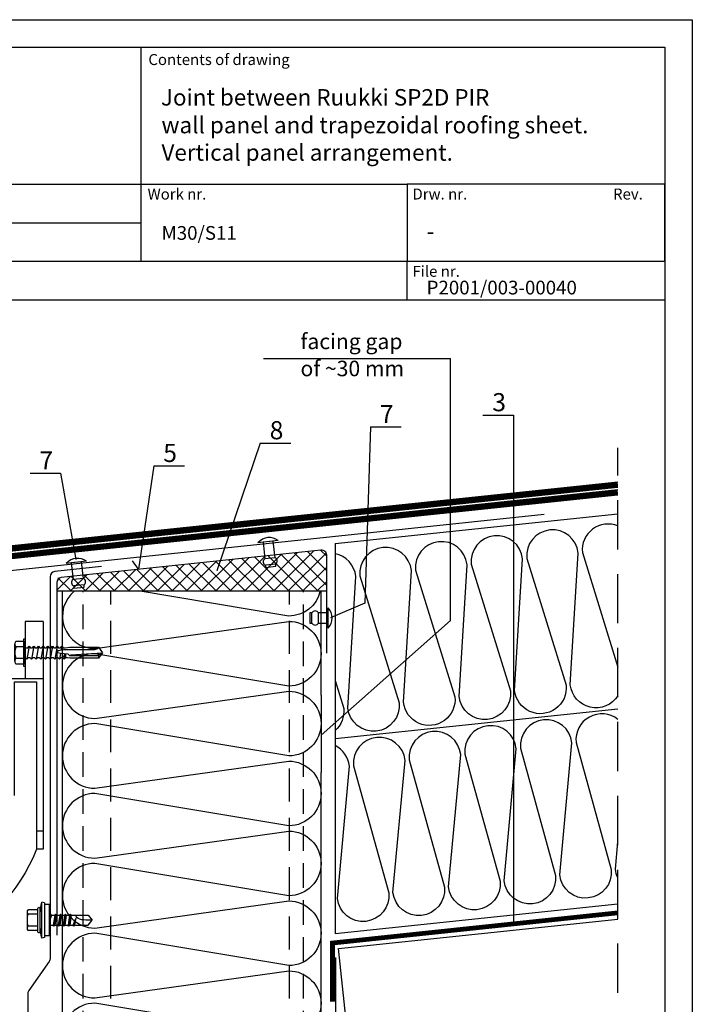
# Model space of a CAD drawing. Units: millimetres. Extents: x -4119 to 10143, y -10071 to -6178.
# Drawn here: x 2434 to 2694, y -8550 to -8169 of the extents above; entities that cross this region are included whole.
import ezdxf
from ezdxf.enums import TextEntityAlignment as Align

# ---------------------------------------------------------------- set-up
doc = ezdxf.new("R2010")
doc.units = ezdxf.units.MM
doc.linetypes.add('HIDDEN', pattern=[9.525, 6.35, -3.175])
doc.linetypes.add('IZOLACJA', pattern=[55, 30, -25])
doc.layers.get('0').update_dxf_attribs({"color": 1})
for name, color, linetype in [('GR_013', 13, 'Continuous'), ('GR_018', 1, 'Continuous'), ('GR_025', 2, 'Continuous'), ('GR_035', 3, 'Continuous'), ('GR_05', 4, 'Continuous'), ('KRESKOWANIE', 1, 'Continuous'), ('Ru_Opis', 3, 'Continuous'), ('Table', 2, 'Continuous'), ('Text', 2, 'Continuous'), ('ŁĄCZNIK', 2, 'Continuous')]:
    doc.layers.add(name, color=color, linetype=linetype)
doc.styles.add('arial', font='arial.ttf')
pattern_1 = [(45, (-10354.1663, -9422.6872), (-2.80633, 2.80633), []), (135, (-10354.1663, -9422.6872), (-2.80633, -2.80633), [])]

# ---------------------------------------------------------------- blocks, each defined once
blk = doc.blocks.new('tabelka')
at = {"color": 2}
blk.add_lwpolyline([(730, 1169.61), (730, 1204.97)], dxfattribs=at)
at = {"layer": 'Table'}
for p, q in [((25, 1275), (730, 1275)), ((487.5, 1205), (487.5, 1275)), ((25, 1240), (487.5, 1240)), ((25, 1205), (730, 1205)), ((25, 1169.61), (965, 1169.61))]:
    blk.add_line(p, q, dxfattribs=at)
for points in [[(990, 0), (0, 0), (0, 1425), (990, 1425)], [(965, 25), (25, 25), (25, 1400), (965, 1400)], [(730, 1275), (730, 1205), (965, 1205), (965, 1275)]]:
    blk.add_lwpolyline(points, close=True, dxfattribs=at)
blk.add_lwpolyline([(487.5, 1275), (487.5, 1400)], dxfattribs=at)
blk = doc.blocks.new('A$C378637BA')
at = {"layer": 'ŁĄCZNIK', "color": 1}
for p, q in [((-3.4, 4.4), (-0.5, 4.4)), ((-0.5, 4.4), (-0.5, -4.4)), ((-0.5, 2.2), (-3.4, 2.2)), ((1.58, 2.57), (0.7, -2.57)), ((3.39, 2.57), (2.51, -2.57)), ((5.2, 2.57), (4.32, -2.57)), ((7.01, 2.57), (6.13, -2.57)), ((8.82, 2.57), (7.94, -2.57)), ((10.63, 2.57), (9.75, -2.57)), ((12.44, 2.57), (11.56, -2.57)), ((14.25, 2.57), (14, 1.09)), ((15.43, 1.29), (26.95, 1.29)), ((-0.5, -2.2), (-3.4, -2.2)), ((13.75, -0.35), (13.37, -2.57)), ((16.67, -0.61), (13.75, -0.35)), ((15.38, -0.49), (14.68, -1.93)), ((15.53, -0.51), (15.18, -2.57)), ((15.64, -0.52), (15.71, -1.93)), ((17.24, -1.06), (16.67, -0.61)), ((17.24, -1.06), (28.44, -1.06)), ((17.53, -0.82), (30, 0)), ((30, 0), (28.44, -1.06)), ((28.44, -1.06), (28.44, -2.13)), ((-0.5, -4.4), (-3.4, -4.4))]:
    blk.add_line(p, q, dxfattribs=at)
at = {"layer": 'ŁĄCZNIK', "color": 1, "linetype": 'Continuous'}
blk.add_line((28.45, 2.13), (28.4, 1.98), dxfattribs=at)
at = {"layer": 'ŁĄCZNIK', "color": 1}
blk.add_lwpolyline([(-0.5, -5.4), (-0.5, 5.4), (0, 5.4), (0, -5.4)], close=True, dxfattribs=at)
for points in [[(-3.99, -3.3), (-3.99, 3.3)], [(0, 1.93), (1.07, 1.93), (1.58, 2.57), (2.1, 1.93), (2.88, 1.93), (3.39, 2.57), (3.91, 1.93), (4.69, 1.93), (5.2, 2.57), (5.72, 1.93), (6.5, 1.93), (7.01, 2.57), (7.53, 1.93), (8.31, 1.93), (8.82, 2.57), (9.34, 1.93), (10.12, 1.93), (10.63, 2.57), (11.15, 1.93), (11.93, 1.93), (12.44, 2.57), (12.96, 1.93), (13.74, 1.93), (14.25, 2.57), (14.77, 1.93), (15.55, 1.93), (17.28, 2.12), (28.44, 2.12), (30, 0), (28.44, -2.13), (17.35, -2.13), (16.49, -1.93), (15.71, -1.93), (15.18, -2.57), (14.68, -1.93), (13.9, -1.93), (13.37, -2.57), (12.87, -1.93), (12.09, -1.93), (11.56, -2.57), (11.06, -1.93), (10.28, -1.93), (9.75, -2.57), (9.25, -1.93), (8.47, -1.93), (7.94, -2.57), (7.44, -1.93), (6.66, -1.93), (6.13, -2.57), (5.63, -1.93), (4.85, -1.93), (4.32, -2.57), (3.82, -1.93), (3.04, -1.93), (2.51, -2.57), (2.01, -1.93), (1.23, -1.93), (0.7, -2.57), (0.2, -1.93), (0, -1.93)]]:
    blk.add_lwpolyline(points, dxfattribs=at)
for centre, radius, start, end in [((-2.67, 3.3), 1.32, 123.6264, 236.3736), ((0.41, 0), 4.4, 150, 210), ((27.04, 2.96), 1.68, 266.7874, 324.1521), ((-2.67, -3.3), 1.32, 123.6264, 236.3736)]:
    blk.add_arc(centre, radius, start, end, dxfattribs=at)
blk.add_open_spline([(13.75, -0.35), (12.96, -0.18), (10.85, 0.27), (14.13, 1.22), (15.25, 1.28), (15.43, 1.29)], degree=3, knots=[0, 0, 0, 0, 1.757821, 4.712809, 5.292369, 5.292369, 5.292369, 5.292369], dxfattribs=at)
blk = doc.blocks.new('A$C5FA24708')
at = {"layer": 'ŁĄCZNIK', "color": 1}
for p, q in [((16.38, 13), (18.38, 13)), ((16.38, 1), (16.38, 13)), ((18.38, 13.71), (19.38, 14)), ((20, 2.5), (20, 11.5)), ((20.4, 11.9), (20.6, 11.9)), ((21, 2.5), (21, 11.5)), ((1.5, 8.94), (0, 7)), ((8.01, 8.94), (1.5, 8.94)), ((6.3, 7.65), (7.03, 4.62)), ((6.65, 5.06), (6.3, 7.65)), ((7.28, 5.06), (6.3, 7.65)), ((8.01, 8.94), (8.27, 9.38)), ((8.01, 8.94), (8.58, 5.06)), ((8.27, 9.38), (8.96, 4.62)), ((8.27, 9.38), (8.65, 8.94)), ((9.94, 8.94), (8.65, 8.94)), ((8.65, 8.94), (9.21, 5.06)), ((9.94, 8.94), (10.2, 9.38)), ((9.94, 8.94), (10.51, 5.06)), ((10.2, 9.38), (10.89, 4.62)), ((10.2, 9.38), (10.58, 8.94)), ((11.87, 8.94), (10.58, 8.94)), ((10.58, 8.94), (11.14, 5.06)), ((11.87, 8.94), (12.13, 9.38)), ((11.87, 8.94), (12.44, 5.06)), ((12.13, 9.38), (12.82, 4.62)), ((12.13, 9.38), (12.51, 8.94)), ((12.51, 8.94), (13.07, 5.06)), ((13.8, 8.94), (12.51, 8.94)), ((13.8, 8.94), (14.06, 9.38)), ((13.8, 8.94), (14.37, 5.06)), ((14.06, 9.38), (14.44, 8.94)), ((14.06, 9.38), (14.75, 4.62)), ((15.73, 8.94), (14.44, 8.94)), ((14.44, 8.94), (15, 5.06)), ((15.73, 8.94), (15.99, 9.38)), ((15.73, 8.94), (16.38, 6.7)), ((15.99, 9.38), (16.37, 8.94)), ((15.99, 9.38), (16.38, 6.7)), ((21, 11.02), (24.6, 11.02)), ((21, 9.31), (24.64, 9.31)), ((25, 3.38), (25, 10.62)), ((1.5, 5.06), (0, 7)), ((6.65, 5.06), (1.5, 5.06)), ((6.65, 5.06), (7.03, 4.62)), ((7.03, 4.62), (7.28, 5.06)), ((8.58, 5.06), (7.28, 5.06)), ((8.58, 5.06), (8.96, 4.62)), ((8.96, 4.62), (9.21, 5.06)), ((10.51, 5.06), (9.21, 5.06)), ((10.51, 5.06), (10.89, 4.62)), ((10.89, 4.62), (11.14, 5.06)), ((12.44, 5.06), (11.14, 5.06)), ((12.44, 5.06), (12.82, 4.62)), ((12.82, 4.62), (13.07, 5.06)), ((14.37, 5.06), (13.07, 5.06)), ((14.37, 5.06), (14.75, 4.62)), ((14.75, 4.62), (15, 5.06)), ((16.38, 5.06), (15, 5.06)), ((21, 4.69), (24.64, 4.69)), ((16.38, 1), (18.38, 1)), ((18.38, 0.29), (19.38, 0)), ((20.4, 2.1), (20.6, 2.1)), ((21, 2.98), (24.6, 2.98))]:
    blk.add_line(p, q, dxfattribs=at)
for points in [[(18.38, 13.71), (18.38, 0.29)], [(19.38, 0), (19.38, 14)]]:
    blk.add_lwpolyline(points, dxfattribs=at)
for centre, radius, start, end in [((3.5, 9.51), 16.5, 0.2386, 15.809), ((20.4, 11.5), 0.4, 90, 180), ((20.6, 11.5), 0.4, 0, 90), ((24.6, 10.62), 0.4, 0, 90), ((23.81, 10.16), 1.19, 313.915, 46.085), ((17.48, 7), 7.52, 342.1215, 17.8862), ((3.5, 4.49), 16.5, 344.191, 359.7615), ((23.81, 3.84), 1.19, 313.915, 46.085), ((20.4, 2.5), 0.4, 180, 270), ((20.6, 2.5), 0.4, 270, 0), ((24.6, 3.38), 0.4, 270, 0)]:
    blk.add_arc(centre, radius, start, end, dxfattribs=at)
blk.add_spline([(0, 7), (3.17, 7.07), (5.87, 8.06), (6.39, 8.94)], degree=3, dxfattribs=at)

msp = doc.modelspace()

# ---------------------------------------------------------------- hatches: boundary and pattern name
at = {"layer": 'KRESKOWANIE', "ltscale": 100}
h = msp.add_hatch(dxfattribs=at)
h.set_pattern_fill('ANSI37', color=1, scale=1.25, style=0)
h.set_pattern_definition(pattern_1)
h.paths.add_polyline_path([(2456.50289, -8384.17633), (2448.47404, -8385.0202), (2448.47404, -8390.05598), (2457.12086, -8390.05598)])
edge = h.paths.add_edge_path()
edge.add_arc((2550.88421, -8376.26747), 2, 360, 456)
edge.add_line((2550.67516, -8374.27843), (2456.50289, -8384.17633))
edge.add_line((2456.50289, -8384.17633), (2457.12086, -8390.05598))
edge.add_line((2457.12086, -8390.05598), (2552.88421, -8390.05598))
edge.add_line((2552.88421, -8390.05598), (2552.88421, -8376.26747))
h = msp.add_hatch(dxfattribs=at)
h.set_pattern_fill('ANSI37', color=1, scale=1.25, style=0)
h.set_pattern_definition(pattern_1)
h.paths.add_polyline_path([(2456.50289, -8384.17633), (2448.47404, -8385.0202), (2448.47404, -8390.05598), (2457.12086, -8390.05598)])
edge = h.paths.add_edge_path()
edge.add_arc((2550.88421, -8376.26747), 2, 360, 456)
edge.add_line((2550.67516, -8374.27843), (2456.50289, -8384.17633))
edge.add_line((2456.50289, -8384.17633), (2457.12086, -8390.05598))
edge.add_line((2457.12086, -8390.05598), (2552.88421, -8390.05598))
edge.add_line((2552.88421, -8390.05598), (2552.88421, -8376.26747))

# ---------------------------------------------------------------- linework, layer by layer
at = {"layer": 'GR_013', "ltscale": 100}
for points in [[(2665.49405, -8351.00956), (2414.82445, -8377.356), (2391.69544, -8441.09021)], [(2665.49405, -8351.00956), (2414.82445, -8377.356), (2391.69544, -8441.09021)], [(2665.49405, -8347.99304), (2415.15148, -8374.3051)], [(2665.49405, -8347.99304), (2415.15148, -8374.3051)], [(2665.49405, -8350.00405), (2415.35128, -8376.29512)], [(2665.49405, -8350.00405), (2415.35128, -8376.29512)], [(2665.49405, -8353.02058), (2416.27771, -8379.21427), (2393.57547, -8441.77247)], [(2665.49405, -8353.02058), (2416.27771, -8379.21427), (2393.57547, -8441.77247)]]:
    msp.add_lwpolyline(points, dxfattribs=at)
at = {"layer": 'GR_018', "ltscale": 100}
for p, q in [((2556.10524, -8371.70987), (2665.49405, -8360.21264)), ((2556.10524, -8371.70987), (2665.49405, -8360.21264)), ((2556.10524, -8447.12299), (2665.49405, -8435.62576)), ((2556.10524, -8447.12299), (2665.49405, -8435.62576)), ((2556.10524, -8522.53611), (2665.49405, -8511.03888)), ((2556.10524, -8522.53611), (2665.49405, -8511.03888))]:
    msp.add_line(p, q, dxfattribs=at)
at = {"layer": 'GR_018'}
msp.add_line((2556.10524, -8371.70987), (2556.10524, -8522.53611), dxfattribs=at)
msp.add_line((2556.10524, -8371.70987), (2556.10524, -8522.53611), dxfattribs=at)
at = {"layer": 'GR_018', "linetype": 'HIDDEN', "ltscale": 1.5}
for p, q in [((2458.7008, -8604.79938), (2458.7008, -8390.05598)), ((2458.7008, -8604.79938), (2458.7008, -8390.05598)), ((2543.91795, -8604.79938), (2543.91795, -8390.05598)), ((2543.91795, -8604.79938), (2543.91795, -8390.05598))]:
    msp.add_line(p, q, dxfattribs=at)
at = {"layer": 'GR_018', "linetype": 'HIDDEN', "ltscale": 2}
for p, q in [((2469.4008, -8604.79938), (2469.4008, -8390.05598)), ((2469.4008, -8604.79938), (2469.4008, -8390.05598)), ((2538.5008, -8604.79938), (2538.4783, -8390.05598)), ((2538.5008, -8604.79938), (2538.4783, -8390.05598))]:
    msp.add_line(p, q, dxfattribs=at)
at = {"layer": 'GR_018', "linetype": 'HIDDEN', "ltscale": 3}
msp.add_lwpolyline([(2665.49405, -8573.99725), (2665.49405, -8334.72982)], dxfattribs=at)
msp.add_lwpolyline([(2665.49405, -8573.99725), (2665.49405, -8334.72982)], dxfattribs=at)
at = {"layer": 'GR_018', "color": 1, "linetype": 'IZOLACJA', "ltscale": 0.5, "const_width": 2}
for points in [[(2665.49405, -8352.01507), (2415.55108, -8378.28513), (2392.63545, -8441.43134)], [(2665.49405, -8352.01507), (2415.55108, -8378.28513), (2392.63545, -8441.43134)], [(2665.49405, -8348.99854), (2415.25138, -8375.30011)], [(2665.49405, -8348.99854), (2415.25138, -8375.30011)]]:
    msp.add_lwpolyline(points, dxfattribs=at)
at = {"layer": 'GR_018', "ltscale": 100}
for points in [[(2448.47404, -8390.05598), (2552.88421, -8390.05598)], [(2448.47404, -8390.05598), (2552.88421, -8390.05598)], [(2450.7008, -8390.05598), (2550.7008, -8390.05598)], [(2450.7008, -8390.05598), (2550.7008, -8390.05598)], [(2554.49565, -8548.79346), (2554.49565, -8525.43567), (2665.49405, -8513.76927)], [(2554.49565, -8548.79346), (2554.49565, -8525.43567), (2665.49405, -8513.76927)], [(2555.89565, -8548.79346), (2555.89565, -8526.69623), (2665.49405, -8515.17698)], [(2555.89565, -8548.79346), (2555.89565, -8526.69623), (2665.49405, -8515.17698)]]:
    msp.add_lwpolyline(points, dxfattribs=at)
at = {"layer": 'GR_018', "linetype": 'HIDDEN', "ltscale": 10}
msp.add_lwpolyline([(2550.7008, -8430.27785), (2550.7008, -8460.27785)], dxfattribs=at)
msp.add_lwpolyline([(2550.7008, -8430.27785), (2550.7008, -8460.27785)], dxfattribs=at)
at = {"layer": 'GR_018', "color": 1, "linetype": 'IZOLACJA', "ltscale": 0.3, "const_width": 1.2}
msp.add_lwpolyline([(2555.19565, -8548.79346), (2555.19565, -8526.06595), (2665.49405, -8514.47312)], dxfattribs=at)
msp.add_lwpolyline([(2555.19565, -8548.79346), (2555.19565, -8526.06595), (2665.49405, -8514.47312)], dxfattribs=at)
at = {"layer": 'GR_018'}
msp.add_circle((2625.11295, -8518.83954), 0.41738, dxfattribs=at)
msp.add_circle((2625.11295, -8518.83954), 0.41738, dxfattribs=at)
at = {"layer": 'GR_025', "ltscale": 3}
for p, q in [((2436.2199, -8401.91204), (2436.2199, -8423.91204)), ((2443.2199, -8401.91204), (2436.2199, -8401.91204)), ((2436.2199, -8401.91204), (2436.2199, -8423.91204)), ((2443.2199, -8401.91204), (2436.2199, -8401.91204)), ((2443.2199, -8401.91204), (2443.2199, -8489.91204)), ((2443.2199, -8401.91204), (2443.2199, -8489.91204)), ((2443.2199, -8482.91204), (2440.7199, -8482.91204)), ((2443.2199, -8482.91204), (2440.7199, -8482.91204)), ((2443.2199, -8489.91204), (2440.7199, -8489.91204)), ((2443.2199, -8489.91204), (2440.7199, -8489.91204))]:
    msp.add_line(p, q, dxfattribs=at)
for points in [[(2432.1079, -8469.06226, 0.068635974), (2432.2199, -8468.25018), (2432.2199, -8425.15738), (2440.7199, -8425.15738), (2440.7199, -8489.91204, -0.877159727), (2301.31618, -8453.12592, 0.338683992), (2298.26623, -8447.87012)], [(2432.1079, -8469.06226, 0.068635974), (2432.2199, -8468.25018), (2432.2199, -8425.15738), (2440.7199, -8425.15738), (2440.7199, -8489.91204, -0.877159727), (2301.31618, -8453.12592, 0.338683992), (2298.26623, -8447.87012)], [(2309.36611, -8439.4016, 0.974470888), (2429.12686, -8466.66634, 0.062506866), (2429.2199, -8465.92499), (2429.2199, -8427.41204), (2424.7199, -8427.41204), (2424.7199, -8430.41204), (2426.39942, -8430.41204), (2426.39942, -8433.91204), (2421.2199, -8433.91204), (2421.2199, -8423.91204), (2436.2199, -8423.91204), (2443.2199, -8423.91204)], [(2309.36611, -8439.4016, 0.974470888), (2429.12686, -8466.66634, 0.062506866), (2429.2199, -8465.92499), (2429.2199, -8427.41204), (2424.7199, -8427.41204), (2424.7199, -8430.41204), (2426.39942, -8430.41204), (2426.39942, -8433.91204), (2421.2199, -8433.91204), (2421.2199, -8423.91204), (2436.2199, -8423.91204), (2443.2199, -8423.91204)]]:
    msp.add_lwpolyline(points, format="xyb", dxfattribs=at)
at = {"layer": 'GR_025', "color": 2}
msp.add_lwpolyline([(2665.49405, -8567.1503), (2562.71389, -8577.95293), (2557.48747, -8528.22683), (2665.49405, -8516.87488)], dxfattribs=at)
msp.add_lwpolyline([(2665.49405, -8567.1503), (2562.71389, -8577.95293), (2557.48747, -8528.22683), (2665.49405, -8516.87488)], dxfattribs=at)
at = {"layer": 'GR_035', "ltscale": 3}
for p, q in [((2450.7008, -8604.79938), (2450.7008, -8390.05598)), ((2450.7008, -8604.79938), (2450.7008, -8390.05598)), ((2550.7008, -8430.27785), (2550.7008, -8390.05598)), ((2550.7008, -8430.27785), (2550.7008, -8390.05598)), ((2550.7008, -8604.79938), (2550.7008, -8460.27785)), ((2550.7008, -8604.79938), (2550.7008, -8460.27785))]:
    msp.add_line(p, q, dxfattribs=at)
at = {"layer": 'GR_05', "ltscale": 100}
for points in [[(2637.02208, -8360.51164), (2419.45375, -8383.37899, 0.287001679), (2417.78278, -8384.68578), (2396.39568, -8443.61997, 0.699854688), (2397.8357, -8444.82713), (2412.78032, -8436.19884)], [(2637.02208, -8360.51164), (2419.45375, -8383.37899, 0.287001679), (2417.78278, -8384.68578), (2396.39568, -8443.61997, 0.699854688), (2397.8357, -8444.82713), (2412.78032, -8436.19884)], [(2552.88421, -8414.04624), (2552.88421, -8376.26747, 0.445228685), (2550.67516, -8374.27843), (2450.26498, -8384.83196, 0.383864035), (2448.47404, -8386.821), (2448.47404, -8523.18095)], [(2552.88421, -8414.04624), (2552.88421, -8376.26747, 0.445228685), (2550.67516, -8374.27843), (2450.26498, -8384.83196, 0.383864035), (2448.47404, -8386.821), (2448.47404, -8523.18095)]]:
    msp.add_lwpolyline(points, format="xyb", dxfattribs=at)
at = {"layer": 'GR_05', "ltscale": 3}
for points in [[(2465.83965, -8380.63803), (2447.74016, -8382.54036, 0.383864035), (2445.94921, -8384.52941), (2445.94921, -8532.098, -0.153914721), (2445.58752, -8533.24515), (2437.70726, -8544.49932, 0.153914721), (2437.34557, -8545.64648), (2437.34557, -8564.01588, 0.414213562), (2438.34557, -8565.01588), (2438.34557, -8565.01588, 0.414213562), (2439.34557, -8564.01588), (2439.34557, -8553.01588)], [(2465.83965, -8380.63803), (2447.74016, -8382.54036, 0.383864035), (2445.94921, -8384.52941), (2445.94921, -8532.098, -0.153914721), (2445.58752, -8533.24515), (2437.70726, -8544.49932, 0.153914721), (2437.34557, -8545.64648), (2437.34557, -8564.01588, 0.414213562), (2438.34557, -8565.01588), (2438.34557, -8565.01588, 0.414213562), (2439.34557, -8564.01588), (2439.34557, -8553.01588)], [(2596.15161, -8577.54094), (2558.5798, -8581.48989, -0.445228685), (2556.37074, -8579.50085), (2556.37074, -8531.72208)], [(2596.15161, -8577.54094), (2558.5798, -8581.48989, -0.445228685), (2556.37074, -8579.50085), (2556.37074, -8531.72208)]]:
    msp.add_lwpolyline(points, format="xyb", dxfattribs=at)
at = {"layer": 'KRESKOWANIE', "color": 1, "linetype": 'Continuous'}
for points in [[(2665.49405, -8430.54314, -0.713193546), (2647.06974, -8426.287), (2650.14507, -8375.38321, 1), (2630.25463, -8377.47378), (2645.45799, -8426.4564, -1), (2625.56756, -8428.54697), (2628.64288, -8377.64318, 1), (2608.75244, -8379.73375), (2623.95581, -8428.71637, -1), (2604.06537, -8430.80694), (2607.14069, -8379.90315, 1), (2587.25025, -8381.99372), (2602.45362, -8430.97634, -1), (2582.56318, -8433.06691), (2585.6385, -8382.16312, 1), (2565.74807, -8384.25369), (2580.95143, -8433.23631, -1), (2561.06099, -8435.32688), (2564.13632, -8384.42309, 0.329579475), (2556.10524, -8375.65328, 0.329579475)], [(2665.49405, -8430.54314, -0.713193546), (2647.06974, -8426.287), (2650.14507, -8375.38321, 1), (2630.25463, -8377.47378), (2645.45799, -8426.4564, -1), (2625.56756, -8428.54697), (2628.64288, -8377.64318, 1), (2608.75244, -8379.73375), (2623.95581, -8428.71637, -1), (2604.06537, -8430.80694), (2607.14069, -8379.90315, 1), (2587.25025, -8381.99372), (2602.45362, -8430.97634, -1), (2582.56318, -8433.06691), (2585.6385, -8382.16312, 1), (2565.74807, -8384.25369), (2580.95143, -8433.23631, -1), (2561.06099, -8435.32688), (2564.13632, -8384.42309, 0.329579475), (2556.10524, -8375.65328, 0.329579475)], [(2665.49405, -8364.91538, 0.567410856), (2651.75682, -8375.21381), (2665.49405, -8419.47279)], [(2665.49405, -8364.91538, 0.567410856), (2651.75682, -8375.21381), (2665.49405, -8419.47279)], [(2455.33241, -8390.05598, 0.706657467), (2463.2008, -8412.26878), (2538.2008, -8401.79456, -1), (2538.2008, -8426.79456), (2463.2008, -8414.29456, 1), (2463.2008, -8439.29456), (2538.2008, -8428.82035, -1), (2538.2008, -8453.82035), (2463.2008, -8441.32035, 1), (2463.2008, -8466.32035), (2538.2008, -8455.84613, -1), (2538.2008, -8480.84613), (2463.2008, -8468.34613, 1), (2463.2008, -8493.34613), (2538.2008, -8482.87192, -1), (2538.2008, -8507.87192), (2463.2008, -8495.37192, 1), (2463.2008, -8520.37192), (2538.2008, -8509.8977, -1), (2538.2008, -8534.8977), (2463.2008, -8522.3977, 1), (2463.2008, -8547.3977), (2538.2008, -8536.92349, -1), (2538.2008, -8561.92349), (2463.2008, -8549.42349, 1), (2463.2008, -8574.42349)], [(2455.33241, -8390.05598, 0.706657467), (2463.2008, -8412.26878), (2538.2008, -8401.79456, -1), (2538.2008, -8426.79456), (2463.2008, -8414.29456, 1), (2463.2008, -8439.29456), (2538.2008, -8428.82035, -1), (2538.2008, -8453.82035), (2463.2008, -8441.32035, 1), (2463.2008, -8466.32035), (2538.2008, -8455.84613, -1), (2538.2008, -8480.84613), (2463.2008, -8468.34613, 1), (2463.2008, -8493.34613), (2538.2008, -8482.87192, -1), (2538.2008, -8507.87192), (2463.2008, -8495.37192, 1), (2463.2008, -8520.37192), (2538.2008, -8509.8977, -1), (2538.2008, -8534.8977), (2463.2008, -8522.3977, 1), (2463.2008, -8547.3977), (2538.2008, -8536.92349, -1), (2538.2008, -8561.92349), (2463.2008, -8549.42349, 1), (2463.2008, -8574.42349)], [(2550.3861, -8390.05598, -0.349784141), (2538.2008, -8399.76878), (2479.924, -8390.05598)], [(2550.3861, -8390.05598, -0.349784141), (2538.2008, -8399.76878), (2479.924, -8390.05598)], [(2556.10524, -8424.7225), (2559.44924, -8435.49628, -0.243269003), (2556.10524, -8444.05315, -0.243269003)], [(2556.10524, -8424.7225), (2559.44924, -8435.49628, -0.243269003), (2556.10524, -8444.05315, -0.243269003)], [(2665.49405, -8439.74109, 0.665354505), (2649.31659, -8448.60681), (2662.9082, -8497.75883, -1), (2643.01776, -8499.8494), (2647.70484, -8448.77621, 1), (2627.8144, -8450.86678), (2641.40601, -8500.0188, -1), (2621.51557, -8502.10937), (2626.20265, -8451.03618, 1), (2606.31221, -8453.12675), (2619.90382, -8502.27877, -1), (2600.01339, -8504.36934), (2604.70046, -8453.29615, 1), (2584.81002, -8455.38672), (2598.40164, -8504.53875, -1), (2578.5112, -8506.62931), (2583.19827, -8455.55613, 1), (2563.30783, -8457.64669), (2576.89945, -8506.79872, -1), (2557.00901, -8508.88929), (2561.69608, -8457.8161, 0.259487507), (2556.10524, -8449.85919, 0.259487507)], [(2665.49405, -8439.74109, 0.665354505), (2649.31659, -8448.60681), (2662.9082, -8497.75883, -1), (2643.01776, -8499.8494), (2647.70484, -8448.77621, 1), (2627.8144, -8450.86678), (2641.40601, -8500.0188, -1), (2621.51557, -8502.10937), (2626.20265, -8451.03618, 1), (2606.31221, -8453.12675), (2619.90382, -8502.27877, -1), (2600.01339, -8504.36934), (2604.70046, -8453.29615, 1), (2584.81002, -8455.38672), (2598.40164, -8504.53875, -1), (2578.5112, -8506.62931), (2583.19827, -8455.55613, 1), (2563.30783, -8457.64669), (2576.89945, -8506.79872, -1), (2557.00901, -8508.88929), (2561.69608, -8457.8161, 0.259487507), (2556.10524, -8449.85919, 0.259487507)], [(2665.49405, -8500.96217, -0.088451349), (2664.51995, -8497.58943), (2665.49405, -8486.9751)], [(2665.49405, -8500.96217, -0.088451349), (2664.51995, -8497.58943), (2665.49405, -8486.9751)]]:
    msp.add_lwpolyline(points, format="xyb", dxfattribs=at)
at = {"layer": 'Ru_Opis', "color": 1}
for p, q in [((2528.41908, -8300.20912), (2600.71818, -8300.20912)), ((2528.41908, -8300.20912), (2600.71818, -8300.20912)), ((2600.71818, -8401.51544), (2600.71818, -8300.20912)), ((2600.71818, -8401.51544), (2600.71818, -8300.20912)), ((2613.29394, -8322.06203), (2625.11295, -8322.06203)), ((2613.29394, -8322.06203), (2625.11295, -8322.06203)), ((2625.11295, -8322.06203), (2625.11295, -8518.83954)), ((2625.11295, -8322.06203), (2625.11295, -8518.83954)), ((2569.83766, -8326.62947), (2567.62545, -8394.74039)), ((2569.83766, -8326.62947), (2567.62545, -8394.74039)), ((2569.83766, -8326.62947), (2581.65666, -8326.62947)), ((2569.83766, -8326.62947), (2581.65666, -8326.62947)), ((2527.20298, -8332.899), (2510.42755, -8382.29046)), ((2527.20298, -8332.899), (2510.42755, -8382.29046)), ((2527.20298, -8332.899), (2539.02198, -8332.899)), ((2527.20298, -8332.899), (2539.02198, -8332.899)), ((2486.04888, -8341.68687), (2497.86788, -8341.68687)), ((2486.04888, -8341.68687), (2497.86788, -8341.68687)), ((2438.18321, -8344.53131), (2450.00222, -8344.53131)), ((2438.18321, -8344.53131), (2450.00222, -8344.53131)), ((2480.16589, -8381.68925), (2477.82545, -8378.44466)), ((2480.16589, -8381.68925), (2477.82545, -8378.44466)), ((2567.62545, -8394.74039), (2554.29669, -8400.41268)), ((2567.62545, -8394.74039), (2554.29669, -8400.41268)), ((2550.7008, -8445.83161), (2600.71818, -8401.51544)), ((2550.7008, -8445.83161), (2600.71818, -8401.51544))]:
    msp.add_line(p, q, dxfattribs=at)
at = {"layer": 'Ru_Opis', "color": 1, "ltscale": 3}
for p, q in [((2486.04888, -8341.68687), (2480.16589, -8381.68925)), ((2486.04888, -8341.68687), (2480.16589, -8381.68925)), ((2450.00222, -8344.53131), (2455.84854, -8377.9385)), ((2450.00222, -8344.53131), (2455.84854, -8377.9385))]:
    msp.add_line(p, q, dxfattribs=at)
at = {"layer": 'ŁĄCZNIK', "color": 1}
for p, q in [((2534.17951, -8370.55407), (2526.30621, -8371.38158)), ((2534.17951, -8370.55407), (2526.30621, -8371.38158)), ((2532.9078, -8377.18954), (2528.92972, -8377.60765)), ((2532.9078, -8377.18954), (2528.92972, -8377.60765)), ((2460.05717, -8378.57459), (2452.18387, -8379.40211)), ((2460.05717, -8378.57459), (2452.18387, -8379.40211)), ((2533.16912, -8379.67584), (2529.19104, -8380.09395)), ((2533.16912, -8379.67584), (2529.19104, -8380.09395)), ((2458.78546, -8385.21006), (2454.80737, -8385.62818)), ((2458.78546, -8385.21006), (2454.80737, -8385.62818)), ((2459.04678, -8387.69637), (2455.06869, -8388.11448)), ((2459.04678, -8387.69637), (2455.06869, -8388.11448)), ((2553.4536, -8404.45971), (2553.4536, -8396.54304)), ((2553.4536, -8404.45971), (2553.4536, -8396.54304)), ((2547.15718, -8402.50137), (2547.15718, -8398.50137)), ((2547.15718, -8402.50137), (2547.15718, -8398.50137)), ((2549.65718, -8402.50137), (2549.65718, -8398.50137)), ((2549.65718, -8402.50137), (2549.65718, -8398.50137))]:
    msp.add_line(p, q, dxfattribs=at)
for points in [[(2528.25381, -8371.17688), (2528.92972, -8377.60765, 0.6), (2529.19104, -8380.09395), (2529.27814, -8380.92272), (2533.25623, -8380.50461), (2533.16912, -8379.67584, 0.6), (2532.9078, -8377.18954), (2532.2319, -8370.75877)], [(2528.25381, -8371.17688), (2528.92972, -8377.60765, 0.6), (2529.19104, -8380.09395), (2529.27814, -8380.92272), (2533.25623, -8380.50461), (2533.16912, -8379.67584, 0.6), (2532.9078, -8377.18954), (2532.2319, -8370.75877)], [(2454.13147, -8379.19741), (2454.80737, -8385.62818, 0.6), (2455.06869, -8388.11448), (2455.1558, -8388.94325), (2459.13389, -8388.52514), (2459.04678, -8387.69637, 0.6), (2458.78546, -8385.21006), (2458.10956, -8378.7793)], [(2454.13147, -8379.19741), (2454.80737, -8385.62818, 0.6), (2455.06869, -8388.11448), (2455.1558, -8388.94325), (2459.13389, -8388.52514), (2459.04678, -8387.69637, 0.6), (2458.78546, -8385.21006), (2458.10956, -8378.7793)], [(2553.4536, -8398.50137), (2549.65718, -8398.50137, 0.6), (2547.15718, -8398.50137), (2546.32385, -8398.50137), (2546.32385, -8402.50137), (2547.15718, -8402.50137, 0.6), (2549.65718, -8402.50137), (2553.4536, -8402.50137)], [(2553.4536, -8398.50137), (2549.65718, -8398.50137, 0.6), (2547.15718, -8398.50137), (2546.32385, -8398.50137), (2546.32385, -8402.50137), (2547.15718, -8402.50137, 0.6), (2549.65718, -8402.50137), (2553.4536, -8402.50137)]]:
    msp.add_lwpolyline(points, format="xyb", close=True, dxfattribs=at)
for centre, start, end in [((2530.69282, -8375.24892), 53.4001559, 138.5998441), ((2530.69282, -8375.24892), 53.4001559, 138.5998441), ((2456.57048, -8383.26945), 53.4001559, 138.5998441), ((2456.57048, -8383.26945), 53.4001559, 138.5998441), ((2549.14892, -8400.50137), 317.4001559, 42.5998441), ((2549.14892, -8400.50137), 317.4001559, 42.5998441)]:
    msp.add_arc(centre, 5.84796, start, end, dxfattribs=at)

# ---------------------------------------------------------------- block references
at = {"layer": 'Table', "xscale": 0.4242447634119652, "yscale": 0.4242447634119652, "zscale": 0.4242447634190207}
msp.add_blockref('tabelka', (2274.26265, -8773.75103), dxfattribs=at)
msp.add_blockref('tabelka', (2274.26265, -8773.75103), dxfattribs=at)
at = {"layer": 'ŁĄCZNIK', "color": 1, "ltscale": 0.01}
msp.add_blockref('A$C378637BA', (2436.2199, -8413.91204), dxfattribs=at)
msp.add_blockref('A$C378637BA', (2436.2199, -8413.91204), dxfattribs=at)
at = {"layer": 'ŁĄCZNIK', "color": 1, "ltscale": 0.01, "xscale": -1}
msp.add_blockref('A$C5FA24708', (2462.13632, -8524.31643), dxfattribs=at)
msp.add_blockref('A$C5FA24708', (2462.13632, -8524.31643), dxfattribs=at)

# ---------------------------------------------------------------- texts
at = {"layer": 'GR_025', "style": 'arial'}
for s, p in [('facing gap', (2542.75038, -8296.57289)), ('facing gap', (2542.75038, -8296.57289)), ('of ~30 mm', (2542.75038, -8307.0474)), ('of ~30 mm', (2542.75038, -8307.0474))]:
    msp.add_text(s, height=6.000033, dxfattribs=at).set_placement(p)
at = {"layer": 'Ru_Opis', "color": 2, "style": 'arial'}
for s, p in [('3', (2616.91608, -8322.75955)), ('3', (2616.91608, -8322.75955)), ('7', (2573.45979, -8327.32699)), ('7', (2573.45979, -8327.32699)), ('8', (2530.82511, -8333.59652)), ('8', (2530.82511, -8333.59652)), ('7', (2441.80535, -8345.22883)), ('7', (2441.80535, -8345.22883)), ('5', (2489.67102, -8342.38438)), ('5', (2489.67102, -8342.38438))]:
    msp.add_text(s, height=7, dxfattribs=at).set_placement(p, align=Align.BOTTOM_LEFT)
at = {"layer": 'Text', "color": 1, "style": 'arial'}
for s, height, p in [('Contents of drawing', 4.2424476, (2483.9264, -8186.72989)), ('Contents of drawing', 4.2424476, (2483.9264, -8186.72989)), ('Work nr.', 4.242448, (2483.61569, -8238.73999)), ('Work nr.', 4.242448, (2483.61569, -8238.73999)), ('Drw. nr.', 4.242448, (2586.04753, -8238.71791)), ('Drw. nr.', 4.242448, (2586.04753, -8238.71791)), ('Rev.', 4.242448, (2663.61804, -8238.71836)), ('Rev.', 4.242448, (2663.61804, -8238.71836)), ('File nr.', 4.242448, (2586.04753, -8268.60223)), ('File nr.', 4.242448, (2586.04753, -8268.60223))]:
    msp.add_text(s, height=height, dxfattribs=at).set_placement(p)
at = {"layer": 'Text', "style": 'arial'}
for s, p in [('Joint between Ruukki SP2D PIR', (2488.78844, -8202.39926)), ('Joint between Ruukki SP2D PIR', (2488.78844, -8202.39926)), ('wall panel and trapezoidal roofing sheet.', (2489.00115, -8213.1139)), ('wall panel and trapezoidal roofing sheet.', (2489.00115, -8213.1139)), ('Vertical panel arrangement.', (2488.98812, -8223.72002)), ('Vertical panel arrangement.', (2488.98812, -8223.72002))]:
    msp.add_text(s, height=6.3636715, dxfattribs=at).set_placement(p)
at = {"layer": 'Text', "attachment_point": 1, "style": 'arial'}
for s, insert, char_height, width in [('{\\fArial|b0|i0|c238|p34;M30/S11}', (2489.02719, -8248.98569), 5.3030595, 72.000397), ('{\\fArial|b0|i0|c238|p34;M30/S11}', (2489.02719, -8248.98569), 5.3030595, 72.000397), ('{\\fArial|b0|i0|c238|p34;-}', (2591.51762, -8247.81511), 6.3636715, 56.0003088), ('{\\fArial|b0|i0|c238|p34;-}', (2591.51762, -8247.81511), 6.3636715, 56.0003088), ('{\\fArial|b0|i0|c238|p34;P2001/003-00040}', (2591.51762, -8270.11186), 5.3030595, 45.0002481), ('{\\fArial|b0|i0|c238|p34;P2001/003-00040}', (2591.51762, -8270.11186), 5.3030595, 45.0002481)]:
    msp.add_mtext(s, dxfattribs=dict(at, insert=insert, char_height=char_height, width=width))

doc.saveas('drawing.dxf')
